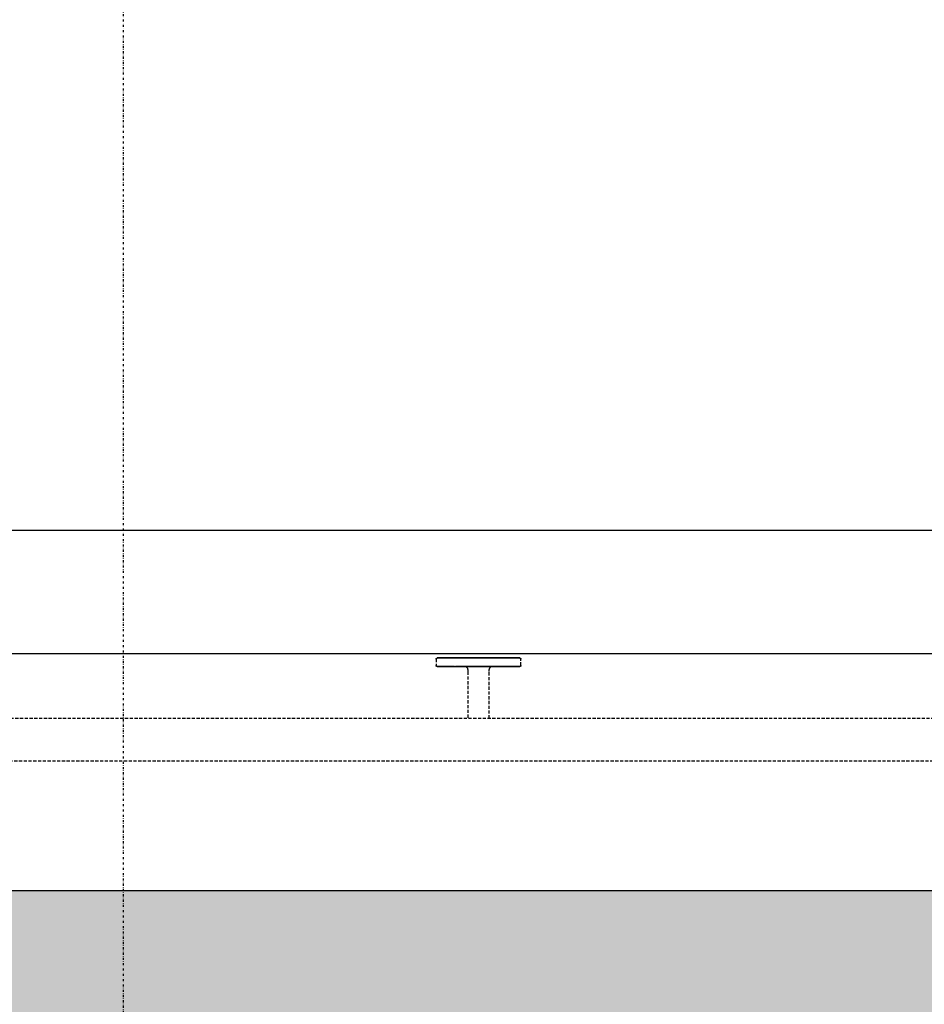
# Model space of a CAD drawing. Extents: x -2147 to 315718, y -13640 to 24160.
# Drawn here: x 39905 to 40758, y 12093 to 13021 of the extents above; entities that cross this region are included whole.
import ezdxf

# ---------------------------------------------------------------- set-up
doc = ezdxf.new("R2010")
doc.units = 0
doc.linetypes.add('X-2387-2C$0$EDG-1DOT-2', pattern=[5, 2, -1.4, 0.2, -1.4])
doc.linetypes.add('X-2387-2C$0$EDG-DASH-3', pattern=[4.5, 3, -1.5])
for name, color, linetype in [('POW-TFILL', 252, 'CONTINUOUS'), ('POW-TRAY', 7, 'CONTINUOUS'), ('X-2387-2C$0$A-FLOR-HRAL', 31, 'X-2387-2C$0$EDG-DASH-3'), ('X-2387-2C$0$A-WALL', 8, 'CONTINUOUS'), ('X-2387-2C$0$S-GRID', 133, 'X-2387-2C$0$EDG-1DOT-2'), ('X-XREF', 7, 'CONTINUOUS')]:
    doc.layers.add(name, color=color, linetype=linetype)

# ---------------------------------------------------------------- blocks, each defined once
blk = doc.blocks.new('X-2387-2C')
at = {"layer": 'X-2387-2C$0$A-FLOR-HRAL'}
for p, q in [((40297.5, 12418.46), (40297.51, 12418.5)), ((40297.5, 12418.42), (40297.5, 12418.46)), ((40297.5, 12418.38), (40297.5, 12418.42)), ((40297.5, 12418.38), (40297.5, 12412.35)), ((40297.51, 12418.54), (40297.52, 12418.58)), ((40297.51, 12418.5), (40297.51, 12418.54)), ((40297.52, 12418.58), (40297.53, 12418.61)), ((40297.53, 12418.61), (40297.54, 12418.65)), ((40297.54, 12418.65), (40297.55, 12418.69)), ((40297.55, 12418.69), (40297.56, 12418.73)), ((40297.56, 12418.73), (40297.58, 12418.77)), ((40297.58, 12418.77), (40297.6, 12418.8)), ((40297.6, 12418.8), (40297.61, 12418.84)), ((40297.61, 12418.84), (40297.63, 12418.87)), ((40297.63, 12418.87), (40297.65, 12418.91)), ((40297.65, 12418.91), (40297.67, 12418.94)), ((40297.67, 12418.94), (40297.7, 12418.97)), ((40297.7, 12418.97), (40297.72, 12419.01)), ((40297.72, 12419.01), (40297.75, 12419.04)), ((40297.75, 12419.04), (40297.78, 12419.07)), ((40297.78, 12419.07), (40297.8, 12419.09)), ((40297.8, 12419.09), (40297.83, 12419.12)), ((40297.83, 12419.12), (40297.86, 12419.15)), ((40297.86, 12419.15), (40297.89, 12419.17)), ((40297.89, 12419.17), (40297.93, 12419.2)), ((40297.93, 12419.2), (40297.96, 12419.22)), ((40297.96, 12419.22), (40297.99, 12419.24)), ((40297.99, 12419.24), (40298.03, 12419.26)), ((40298.03, 12419.26), (40298.06, 12419.28)), ((40298.06, 12419.28), (40298.1, 12419.29)), ((40298.1, 12419.29), (40298.14, 12419.31)), ((40298.14, 12419.31), (40298.18, 12419.32)), ((40298.18, 12419.32), (40298.21, 12419.33)), ((40298.21, 12419.33), (40298.25, 12419.35)), ((40298.25, 12419.35), (40298.29, 12419.35)), ((40298.29, 12419.35), (40298.33, 12419.36)), ((40298.33, 12419.36), (40298.37, 12419.37)), ((40298.37, 12419.37), (40298.41, 12419.37)), ((40298.41, 12419.37), (40298.45, 12419.38)), ((40298.45, 12419.38), (40298.49, 12419.38)), ((40298.49, 12419.38), (40298.5, 12419.38)), ((40298.5, 12419.38), (40298.53, 12419.38)), ((40298.51, 12419.38), (40298.5, 12419.38)), ((40298.57, 12419.38), (40298.51, 12419.38)), ((40298.53, 12419.38), (40298.62, 12419.38)), ((40298.7, 12419.38), (40298.57, 12419.38)), ((40298.62, 12419.38), (40298.78, 12419.38)), ((40298.89, 12419.38), (40298.7, 12419.38)), ((40298.78, 12419.38), (40299, 12419.38)), ((40299.14, 12419.38), (40298.89, 12419.38)), ((40299, 12419.38), (40299.28, 12419.38)), ((40299.45, 12419.38), (40299.14, 12419.38)), ((40299.28, 12419.38), (40299.62, 12419.38)), ((40299.83, 12419.38), (40299.45, 12419.38)), ((40299.62, 12419.38), (40300.02, 12419.38)), ((40300.26, 12419.38), (40299.83, 12419.38)), ((40300.02, 12419.38), (40300.48, 12419.38)), ((40300.75, 12419.38), (40300.26, 12419.38)), ((40300.48, 12419.38), (40301, 12419.38)), ((40301.31, 12419.38), (40300.75, 12419.38)), ((40301, 12419.38), (40301.58, 12419.38)), ((40301.91, 12419.38), (40301.31, 12419.38)), ((40301.58, 12419.38), (40302.21, 12419.38)), ((40302.58, 12419.38), (40301.91, 12419.38)), ((40302.21, 12419.38), (40302.91, 12419.38)), ((40303.3, 12419.38), (40302.58, 12419.38)), ((40302.91, 12419.38), (40303.66, 12419.38)), ((40304.08, 12419.38), (40303.3, 12419.38)), ((40303.66, 12419.38), (40304.46, 12419.38)), ((40304.91, 12419.38), (40304.08, 12419.38)), ((40304.46, 12419.38), (40305.31, 12419.38)), ((40305.79, 12419.38), (40304.91, 12419.38)), ((40305.31, 12419.38), (40306.22, 12419.38)), ((40306.73, 12419.38), (40305.79, 12419.38)), ((40306.22, 12419.38), (40307.17, 12419.38)), ((40307.71, 12419.38), (40306.73, 12419.38)), ((40307.17, 12419.38), (40308.18, 12419.38)), ((40308.74, 12419.38), (40307.71, 12419.38)), ((40308.18, 12419.38), (40309.23, 12419.38)), ((40308.52, 12419.38), (40314.52, 12419.38)), ((40314.52, 12419.38), (40308.52, 12419.38)), ((40309.82, 12419.38), (40308.74, 12419.38)), ((40309.23, 12419.38), (40310.33, 12419.38)), ((40310.94, 12419.38), (40309.82, 12419.38)), ((40310.33, 12419.38), (40311.47, 12419.38)), ((40312.1, 12419.38), (40310.94, 12419.38)), ((40311.47, 12419.38), (40312.65, 12419.38)), ((40313.31, 12419.38), (40312.1, 12419.38)), ((40312.65, 12419.38), (40313.87, 12419.38)), ((40314.55, 12419.38), (40313.31, 12419.38)), ((40313.87, 12419.38), (40315.13, 12419.38)), ((40315.83, 12419.38), (40314.55, 12419.38)), ((40315.13, 12419.38), (40316.43, 12419.38)), ((40317.14, 12419.38), (40315.83, 12419.38)), ((40316.43, 12419.38), (40317.76, 12419.38)), ((40318.49, 12419.38), (40317.14, 12419.38)), ((40317.76, 12419.38), (40319.12, 12419.38)), ((40319.87, 12419.38), (40318.49, 12419.38)), ((40319.12, 12419.38), (40320.51, 12419.38)), ((40321.27, 12419.38), (40319.87, 12419.38)), ((40320.51, 12419.38), (40321.93, 12419.38)), ((40322.7, 12419.38), (40321.27, 12419.38)), ((40321.93, 12419.38), (40323.37, 12419.38)), ((40324.16, 12419.38), (40322.7, 12419.38)), ((40323.37, 12419.38), (40324.83, 12419.38)), ((40325.63, 12419.38), (40324.16, 12419.38)), ((40324.83, 12419.38), (40326.32, 12419.38)), ((40327.13, 12419.38), (40325.63, 12419.38)), ((40326.32, 12419.38), (40327.82, 12419.38)), ((40328.64, 12419.38), (40327.13, 12419.38)), ((40327.82, 12419.38), (40329.34, 12419.38)), ((40330.17, 12419.38), (40328.64, 12419.38)), ((40329.34, 12419.38), (40330.87, 12419.38)), ((40331.7, 12419.38), (40330.17, 12419.38)), ((40330.87, 12419.38), (40332.41, 12419.38)), ((40333.25, 12419.38), (40331.7, 12419.38)), ((40332.41, 12419.38), (40333.96, 12419.38)), ((40334.8, 12419.38), (40333.25, 12419.38)), ((40333.96, 12419.38), (40335.52, 12419.38)), ((40334.5, 12419.38), (40340.5, 12419.38)), ((40340.5, 12419.38), (40334.5, 12419.38)), ((40336.36, 12419.38), (40334.8, 12419.38)), ((40335.52, 12419.38), (40337.08, 12419.38)), ((40337.92, 12419.38), (40336.36, 12419.38)), ((40337.08, 12419.38), (40338.64, 12419.38)), ((40339.48, 12419.38), (40337.92, 12419.38)), ((40338.64, 12419.38), (40340.2, 12419.38)), ((40341.04, 12419.38), (40339.48, 12419.38)), ((40340.2, 12419.38), (40341.75, 12419.38)), ((40342.59, 12419.38), (40341.04, 12419.38)), ((40341.75, 12419.38), (40343.3, 12419.38)), ((40344.13, 12419.38), (40342.59, 12419.38)), ((40343.3, 12419.38), (40344.83, 12419.38)), ((40345.66, 12419.38), (40344.13, 12419.38)), ((40344.83, 12419.38), (40346.36, 12419.38)), ((40347.18, 12419.38), (40345.66, 12419.38)), ((40346.36, 12419.38), (40347.87, 12419.38)), ((40348.68, 12419.38), (40347.18, 12419.38)), ((40347.87, 12419.38), (40349.37, 12419.38)), ((40350.17, 12419.38), (40348.68, 12419.38)), ((40349.37, 12419.38), (40350.84, 12419.38)), ((40351.63, 12419.38), (40350.17, 12419.38)), ((40350.84, 12419.38), (40352.3, 12419.38)), ((40353.07, 12419.38), (40351.63, 12419.38)), ((40352.3, 12419.38), (40353.73, 12419.38)), ((40354.49, 12419.38), (40353.07, 12419.38)), ((40353.73, 12419.38), (40355.13, 12419.38)), ((40355.88, 12419.38), (40354.49, 12419.38)), ((40355.13, 12419.38), (40356.51, 12419.38)), ((40357.24, 12419.38), (40355.88, 12419.38)), ((40356.51, 12419.38), (40357.86, 12419.38)), ((40358.57, 12419.38), (40357.24, 12419.38)), ((40357.86, 12419.38), (40359.17, 12419.38)), ((40359.87, 12419.38), (40358.57, 12419.38)), ((40359.17, 12419.38), (40360.45, 12419.38)), ((40361.13, 12419.38), (40359.87, 12419.38)), ((40360.45, 12419.38), (40361.69, 12419.38)), ((40360.48, 12419.38), (40366.48, 12419.38)), ((40366.48, 12419.38), (40360.48, 12419.38)), ((40362.35, 12419.38), (40361.13, 12419.38)), ((40361.69, 12419.38), (40362.9, 12419.38)), ((40363.53, 12419.38), (40362.35, 12419.38)), ((40362.9, 12419.38), (40364.06, 12419.38)), ((40364.67, 12419.38), (40363.53, 12419.38)), ((40364.06, 12419.38), (40365.18, 12419.38)), ((40365.77, 12419.38), (40364.67, 12419.38)), ((40366.82, 12419.38), (40365.77, 12419.38)), ((40366.26, 12419.38), (40367.29, 12419.38)), ((40367.83, 12419.38), (40366.82, 12419.38)), ((40367.29, 12419.38), (40368.27, 12419.38)), ((40368.78, 12419.38), (40367.83, 12419.38)), ((40368.27, 12419.38), (40369.21, 12419.38)), ((40369.69, 12419.38), (40368.78, 12419.38)), ((40369.21, 12419.38), (40370.09, 12419.38)), ((40370.54, 12419.38), (40369.69, 12419.38)), ((40370.09, 12419.38), (40370.92, 12419.38)), ((40371.34, 12419.38), (40370.54, 12419.38)), ((40370.92, 12419.38), (40371.7, 12419.38)), ((40372.09, 12419.38), (40371.34, 12419.38)), ((40371.7, 12419.38), (40372.42, 12419.38)), ((40372.79, 12419.38), (40372.09, 12419.38)), ((40372.42, 12419.38), (40373.09, 12419.38)), ((40373.42, 12419.38), (40372.79, 12419.38)), ((40373.09, 12419.38), (40373.69, 12419.38)), ((40374, 12419.38), (40373.42, 12419.38)), ((40373.69, 12419.38), (40374.25, 12419.38)), ((40374.52, 12419.38), (40374, 12419.38)), ((40374.25, 12419.38), (40374.74, 12419.38)), ((40374.98, 12419.38), (40374.52, 12419.38)), ((40374.74, 12419.38), (40375.17, 12419.38)), ((40375.38, 12419.38), (40374.98, 12419.38)), ((40375.17, 12419.38), (40375.55, 12419.38)), ((40375.72, 12419.38), (40375.38, 12419.38)), ((40375.55, 12419.38), (40375.86, 12419.38)), ((40376, 12419.38), (40375.72, 12419.38)), ((40375.86, 12419.38), (40376.11, 12419.38)), ((40376.22, 12419.38), (40376, 12419.38)), ((40376.11, 12419.38), (40376.3, 12419.38)), ((40376.38, 12419.38), (40376.22, 12419.38)), ((40376.3, 12419.38), (40376.43, 12419.38)), ((40376.47, 12419.38), (40376.38, 12419.38)), ((40376.43, 12419.38), (40376.49, 12419.38)), ((40376.5, 12419.38), (40376.47, 12419.38)), ((40376.49, 12419.38), (40376.5, 12419.38)), ((40376.5, 12419.38), (40376.54, 12419.38)), ((40376.54, 12419.38), (40376.58, 12419.37)), ((40376.58, 12419.37), (40376.62, 12419.37)), ((40376.62, 12419.37), (40376.66, 12419.36)), ((40376.66, 12419.36), (40376.7, 12419.36)), ((40376.7, 12419.36), (40376.74, 12419.35)), ((40376.74, 12419.35), (40376.78, 12419.34)), ((40376.78, 12419.34), (40376.81, 12419.33)), ((40376.81, 12419.33), (40376.85, 12419.31)), ((40376.85, 12419.31), (40376.89, 12419.3)), ((40376.89, 12419.3), (40376.93, 12419.28)), ((40376.93, 12419.28), (40376.96, 12419.26)), ((40376.96, 12419.26), (40377, 12419.24)), ((40377, 12419.24), (40377.03, 12419.22)), ((40377.03, 12419.22), (40377.06, 12419.2)), ((40377.06, 12419.2), (40377.1, 12419.18)), ((40377.1, 12419.18), (40377.13, 12419.15)), ((40377.13, 12419.15), (40377.16, 12419.13)), ((40377.16, 12419.13), (40377.19, 12419.1)), ((40377.19, 12419.1), (40377.22, 12419.07)), ((40377.22, 12419.07), (40377.24, 12419.04)), ((40377.24, 12419.04), (40377.27, 12419.01)), ((40377.27, 12419.01), (40377.3, 12418.98)), ((40377.3, 12418.98), (40377.32, 12418.95)), ((40377.32, 12418.95), (40377.34, 12418.92)), ((40377.34, 12418.92), (40377.36, 12418.88)), ((40377.36, 12418.88), (40377.38, 12418.85)), ((40377.38, 12418.85), (40377.4, 12418.81)), ((40377.4, 12418.81), (40377.42, 12418.78)), ((40377.42, 12418.78), (40377.43, 12418.74)), ((40377.43, 12418.74), (40377.45, 12418.7)), ((40377.45, 12418.7), (40377.46, 12418.66)), ((40377.46, 12418.66), (40377.47, 12418.62)), ((40377.47, 12418.62), (40377.48, 12418.59)), ((40377.48, 12418.59), (40377.49, 12418.55)), ((40377.49, 12418.55), (40377.49, 12418.51)), ((40377.49, 12418.51), (40377.5, 12418.47)), ((40377.5, 12418.47), (40377.5, 12418.43)), ((40377.5, 12418.43), (40377.5, 12418.39)), ((40377.5, 12418.39), (40377.5, 12418.38)), ((40377.5, 12412.35), (40377.5, 12418.38)), ((40297.5, 12412.34), (40297.5, 12412.35)), ((40297.5, 12412.3), (40297.5, 12412.34)), ((40297.5, 12412.26), (40297.5, 12412.3)), ((40297.51, 12412.22), (40297.5, 12412.26)), ((40297.51, 12412.18), (40297.51, 12412.22)), ((40297.52, 12412.14), (40297.51, 12412.18)), ((40297.53, 12412.11), (40297.52, 12412.14)), ((40297.54, 12412.07), (40297.53, 12412.11)), ((40297.55, 12412.03), (40297.54, 12412.07)), ((40297.57, 12412), (40297.55, 12412.03)), ((40297.58, 12411.96), (40297.57, 12412)), ((40297.6, 12411.92), (40297.58, 12411.96)), ((40297.61, 12411.89), (40297.6, 12411.92)), ((40297.63, 12411.86), (40297.61, 12411.89)), ((40297.65, 12411.82), (40297.63, 12411.86)), ((40297.68, 12411.79), (40297.65, 12411.82)), ((40297.7, 12411.76), (40297.68, 12411.79)), ((40297.72, 12411.73), (40297.7, 12411.76)), ((40297.75, 12411.7), (40297.72, 12411.73)), ((40297.77, 12411.67), (40297.75, 12411.7)), ((40297.8, 12411.64), (40297.77, 12411.67)), ((40297.83, 12411.62), (40297.8, 12411.64)), ((40297.86, 12411.59), (40297.83, 12411.62)), ((40297.89, 12411.57), (40297.86, 12411.59)), ((40297.92, 12411.55), (40297.89, 12411.57)), ((40297.96, 12411.53), (40297.92, 12411.55)), ((40297.99, 12411.51), (40297.96, 12411.53)), ((40298.02, 12411.49), (40297.99, 12411.51)), ((40298.06, 12411.47), (40298.02, 12411.49)), ((40298.09, 12411.45), (40298.06, 12411.47)), ((40298.13, 12411.44), (40298.09, 12411.45)), ((40298.17, 12411.43), (40298.13, 12411.44)), ((40298.2, 12411.41), (40298.17, 12411.43)), ((40298.24, 12411.4), (40298.2, 12411.41)), ((40298.28, 12411.4), (40298.24, 12411.4)), ((40298.32, 12411.39), (40298.28, 12411.4)), ((40298.36, 12411.38), (40298.32, 12411.39)), ((40298.39, 12411.38), (40298.36, 12411.38)), ((40298.43, 12411.38), (40298.39, 12411.38)), ((40298.47, 12411.38), (40298.43, 12411.38)), ((40298.48, 12411.38), (40298.47, 12411.38)), ((40298.47, 12411.38), (40298.5, 12411.38)), ((40298.55, 12411.38), (40298.48, 12411.38)), ((40298.5, 12411.38), (40298.6, 12411.38)), ((40298.67, 12411.38), (40298.55, 12411.38)), ((40298.6, 12411.38), (40298.75, 12411.38)), ((40298.86, 12411.38), (40298.67, 12411.38)), ((40298.75, 12411.38), (40298.97, 12411.38)), ((40299.11, 12411.38), (40298.86, 12411.38)), ((40298.97, 12411.38), (40299.25, 12411.38)), ((40299.43, 12411.38), (40299.11, 12411.38)), ((40299.25, 12411.38), (40299.59, 12411.38)), ((40299.8, 12411.38), (40299.43, 12411.38)), ((40299.59, 12411.38), (40299.99, 12411.38)), ((40300.23, 12411.38), (40299.8, 12411.38)), ((40299.99, 12411.38), (40300.45, 12411.38)), ((40300.73, 12411.38), (40300.23, 12411.38)), ((40300.45, 12411.38), (40300.97, 12411.38)), ((40301.28, 12411.38), (40300.73, 12411.38)), ((40300.97, 12411.38), (40301.55, 12411.38)), ((40301.89, 12411.38), (40301.28, 12411.38)), ((40301.55, 12411.38), (40302.19, 12411.38)), ((40302.56, 12411.38), (40301.89, 12411.38)), ((40302.19, 12411.38), (40302.88, 12411.38)), ((40303.28, 12411.38), (40302.56, 12411.38)), ((40302.88, 12411.38), (40303.63, 12411.38)), ((40304.06, 12411.38), (40303.28, 12411.38)), ((40303.63, 12411.38), (40304.43, 12411.38)), ((40304.89, 12411.38), (40304.06, 12411.38)), ((40304.43, 12411.38), (40305.29, 12411.38)), ((40305.77, 12411.38), (40304.89, 12411.38)), ((40305.29, 12411.38), (40306.2, 12411.38)), ((40314.95, 12411.38), (40305.52, 12411.38)), ((40305.52, 12411.38), (40317.52, 12411.38)), ((40306.71, 12411.38), (40305.77, 12411.38)), ((40306.2, 12411.38), (40307.15, 12411.38)), ((40307.69, 12411.38), (40306.71, 12411.38)), ((40307.15, 12411.38), (40308.16, 12411.38)), ((40308.72, 12411.38), (40307.69, 12411.38)), ((40308.16, 12411.38), (40309.21, 12411.38)), ((40309.8, 12411.38), (40308.72, 12411.38)), ((40309.21, 12411.38), (40310.31, 12411.38)), ((40310.92, 12411.38), (40309.8, 12411.38)), ((40310.31, 12411.38), (40311.45, 12411.38)), ((40312.08, 12411.38), (40310.92, 12411.38)), ((40311.45, 12411.38), (40312.63, 12411.38)), ((40313.29, 12411.38), (40312.08, 12411.38)), ((40312.63, 12411.38), (40313.86, 12411.38)), ((40314.53, 12411.38), (40313.29, 12411.38)), ((40313.86, 12411.38), (40315.12, 12411.38)), ((40314.93, 12411.38), (40314.53, 12411.38)), ((40315.12, 12411.38), (40316.41, 12411.38)), ((40317.52, 12411.38), (40315.76, 12411.38)), ((40317.13, 12411.38), (40315.81, 12411.38)), ((40316.41, 12411.38), (40317.74, 12411.38)), ((40318.47, 12411.38), (40317.13, 12411.38)), ((40317.74, 12411.38), (40319.1, 12411.38)), ((40319.85, 12411.38), (40318.47, 12411.38)), ((40319.1, 12411.38), (40320.5, 12411.38)), ((40321.26, 12411.38), (40319.85, 12411.38)), ((40320.5, 12411.38), (40321.91, 12411.38)), ((40322.69, 12411.38), (40321.26, 12411.38)), ((40321.91, 12411.38), (40323.36, 12411.38)), ((40324.15, 12411.38), (40322.69, 12411.38)), ((40323.36, 12411.38), (40324.82, 12411.38)), ((40325.62, 12411.38), (40324.15, 12411.38)), ((40324.53, 12411.38), (40324.5, 12411.38)), ((40324.65, 12411.37), (40324.53, 12411.38)), ((40324.77, 12411.36), (40324.65, 12411.37)), ((40324.89, 12411.35), (40324.77, 12411.36)), ((40324.82, 12411.38), (40326.31, 12411.38)), ((40325.01, 12411.33), (40324.89, 12411.35)), ((40325.13, 12411.31), (40325.01, 12411.33)), ((40325.24, 12411.28), (40325.13, 12411.31)), ((40325.36, 12411.25), (40325.24, 12411.28)), ((40325.47, 12411.21), (40325.36, 12411.25)), ((40325.59, 12411.17), (40325.47, 12411.21)), ((40325.7, 12411.13), (40325.59, 12411.17)), ((40327.12, 12411.38), (40325.62, 12411.38)), ((40325.81, 12411.08), (40325.7, 12411.13)), ((40325.91, 12411.02), (40325.81, 12411.08)), ((40326.02, 12410.96), (40325.91, 12411.02)), ((40326.12, 12410.9), (40326.02, 12410.96)), ((40326.22, 12410.83), (40326.12, 12410.9)), ((40326.32, 12410.76), (40326.22, 12410.83)), ((40326.31, 12411.38), (40327.81, 12411.38)), ((40326.41, 12410.69), (40326.32, 12410.76)), ((40326.5, 12410.61), (40326.41, 12410.69)), ((40326.59, 12410.53), (40326.5, 12410.61)), ((40326.67, 12410.44), (40326.59, 12410.53)), ((40326.76, 12410.35), (40326.67, 12410.44)), ((40326.83, 12410.26), (40326.76, 12410.35)), ((40326.91, 12410.17), (40326.83, 12410.26)), ((40326.98, 12410.07), (40326.91, 12410.17)), ((40327.04, 12409.97), (40326.98, 12410.07)), ((40327.1, 12409.87), (40327.04, 12409.97)), ((40327.16, 12409.76), (40327.1, 12409.87)), ((40328.63, 12411.38), (40327.12, 12411.38)), ((40327.21, 12409.65), (40327.16, 12409.76)), ((40327.26, 12409.54), (40327.21, 12409.65)), ((40327.31, 12409.43), (40327.26, 12409.54)), ((40327.35, 12409.32), (40327.31, 12409.43)), ((40327.38, 12409.21), (40327.35, 12409.32)), ((40327.41, 12409.09), (40327.38, 12409.21)), ((40327.44, 12408.97), (40327.41, 12409.09)), ((40327.46, 12408.85), (40327.44, 12408.97)), ((40327.48, 12408.74), (40327.46, 12408.85)), ((40327.49, 12408.62), (40327.48, 12408.74)), ((40327.5, 12408.5), (40327.49, 12408.62)), ((40327.5, 12408.38), (40327.5, 12408.5)), ((40327.5, 12408.38), (40327.5, 12406.53)), ((40327.5, 12406.53), (40327.5, 12362.38)), ((40327.81, 12411.38), (40329.33, 12411.38)), ((40330.16, 12411.38), (40328.63, 12411.38)), ((40329.33, 12411.38), (40330.87, 12411.38)), ((40331.7, 12411.38), (40330.16, 12411.38)), ((40330.87, 12411.38), (40332.41, 12411.38)), ((40333.25, 12411.38), (40331.7, 12411.38)), ((40343.5, 12411.38), (40331.7, 12411.38)), ((40331.7, 12411.38), (40343.5, 12411.38)), ((40332.41, 12411.38), (40333.96, 12411.38)), ((40334.8, 12411.38), (40333.25, 12411.38)), ((40333.96, 12411.38), (40335.52, 12411.38)), ((40336.36, 12411.38), (40334.8, 12411.38)), ((40335.52, 12411.38), (40337.08, 12411.38)), ((40337.92, 12411.38), (40336.36, 12411.38)), ((40338.43, 12411.38), (40336.57, 12411.38)), ((40336.57, 12411.38), (40338.43, 12411.38)), ((40337.08, 12411.38), (40338.64, 12411.38)), ((40339.48, 12411.38), (40337.92, 12411.38)), ((40338.64, 12411.38), (40340.2, 12411.38)), ((40341.04, 12411.38), (40339.48, 12411.38)), ((40340.2, 12411.38), (40341.75, 12411.38)), ((40342.59, 12411.38), (40341.04, 12411.38)), ((40341.75, 12411.38), (40343.3, 12411.38)), ((40344.13, 12411.38), (40342.59, 12411.38)), ((40343.3, 12411.38), (40344.84, 12411.38)), ((40345.67, 12411.38), (40344.13, 12411.38)), ((40344.84, 12411.38), (40346.37, 12411.38)), ((40347.19, 12411.38), (40345.67, 12411.38)), ((40346.37, 12411.38), (40347.88, 12411.38)), ((40348.69, 12411.38), (40347.19, 12411.38)), ((40347.51, 12408.65), (40347.5, 12408.53)), ((40347.5, 12408.53), (40347.5, 12408.41)), ((40347.5, 12408.41), (40347.5, 12408.38)), ((40347.5, 12406.53), (40347.5, 12408.38)), ((40347.5, 12362.38), (40347.5, 12406.53)), ((40347.53, 12408.77), (40347.51, 12408.65)), ((40347.54, 12408.89), (40347.53, 12408.77)), ((40347.57, 12409), (40347.54, 12408.89)), ((40347.59, 12409.12), (40347.57, 12409)), ((40347.63, 12409.24), (40347.59, 12409.12)), ((40347.66, 12409.35), (40347.63, 12409.24)), ((40347.7, 12409.46), (40347.66, 12409.35)), ((40347.75, 12409.57), (40347.7, 12409.46)), ((40347.8, 12409.68), (40347.75, 12409.57)), ((40347.85, 12409.79), (40347.8, 12409.68)), ((40347.91, 12409.9), (40347.85, 12409.79)), ((40347.88, 12411.38), (40349.38, 12411.38)), ((40347.98, 12410), (40347.91, 12409.9)), ((40348.04, 12410.1), (40347.98, 12410)), ((40348.11, 12410.19), (40348.04, 12410.1)), ((40348.19, 12410.29), (40348.11, 12410.19)), ((40348.27, 12410.38), (40348.19, 12410.29)), ((40348.35, 12410.47), (40348.27, 12410.38)), ((40348.43, 12410.55), (40348.35, 12410.47)), ((40348.52, 12410.63), (40348.43, 12410.55)), ((40348.61, 12410.71), (40348.52, 12410.63)), ((40348.71, 12410.78), (40348.61, 12410.71)), ((40350.18, 12411.38), (40348.69, 12411.38)), ((40348.81, 12410.85), (40348.71, 12410.78)), ((40348.91, 12410.92), (40348.81, 12410.85)), ((40349.01, 12410.98), (40348.91, 12410.92)), ((40349.11, 12411.04), (40349.01, 12410.98)), ((40349.22, 12411.09), (40349.11, 12411.04)), ((40349.33, 12411.14), (40349.22, 12411.09)), ((40349.44, 12411.18), (40349.33, 12411.14)), ((40349.38, 12411.38), (40350.85, 12411.38)), ((40349.56, 12411.22), (40349.44, 12411.18)), ((40349.67, 12411.26), (40349.56, 12411.22)), ((40349.79, 12411.29), (40349.67, 12411.26)), ((40349.9, 12411.32), (40349.79, 12411.29)), ((40350.02, 12411.34), (40349.9, 12411.32)), ((40350.14, 12411.36), (40350.02, 12411.34)), ((40350.26, 12411.37), (40350.14, 12411.36)), ((40351.64, 12411.38), (40350.18, 12411.38)), ((40350.38, 12411.37), (40350.26, 12411.37)), ((40350.5, 12411.38), (40350.38, 12411.37)), ((40350.85, 12411.38), (40352.31, 12411.38)), ((40353.09, 12411.38), (40351.64, 12411.38)), ((40352.31, 12411.38), (40353.74, 12411.38)), ((40354.5, 12411.38), (40353.09, 12411.38)), ((40353.74, 12411.38), (40355.15, 12411.38)), ((40355.9, 12411.38), (40354.5, 12411.38)), ((40355.15, 12411.38), (40356.53, 12411.38)), ((40357.26, 12411.38), (40355.9, 12411.38)), ((40356.53, 12411.38), (40357.87, 12411.38)), ((40358.59, 12411.38), (40357.26, 12411.38)), ((40369.48, 12411.38), (40357.48, 12411.38)), ((40357.48, 12411.38), (40369.48, 12411.38)), ((40357.87, 12411.38), (40359.19, 12411.38)), ((40359.88, 12411.38), (40358.59, 12411.38)), ((40359.19, 12411.38), (40360.47, 12411.38)), ((40361.14, 12411.38), (40359.88, 12411.38)), ((40360.47, 12411.38), (40361.71, 12411.38)), ((40362.37, 12411.38), (40361.14, 12411.38)), ((40361.71, 12411.38), (40362.92, 12411.38)), ((40363.55, 12411.38), (40362.37, 12411.38)), ((40362.92, 12411.38), (40364.08, 12411.38)), ((40364.69, 12411.38), (40363.55, 12411.38)), ((40364.08, 12411.38), (40365.2, 12411.38)), ((40365.79, 12411.38), (40364.69, 12411.38)), ((40365.2, 12411.38), (40366.28, 12411.38)), ((40366.84, 12411.38), (40365.79, 12411.38)), ((40366.28, 12411.38), (40367.31, 12411.38)), ((40367.31, 12411.38), (40368.29, 12411.38)), ((40368.8, 12411.38), (40367.85, 12411.38)), ((40368.29, 12411.38), (40369.23, 12411.38)), ((40369.71, 12411.38), (40368.8, 12411.38)), ((40369.23, 12411.38), (40370.11, 12411.38)), ((40370.57, 12411.38), (40369.71, 12411.38)), ((40370.11, 12411.38), (40370.94, 12411.38)), ((40371.37, 12411.38), (40370.57, 12411.38)), ((40370.94, 12411.38), (40371.72, 12411.38)), ((40372.12, 12411.38), (40371.37, 12411.38)), ((40371.72, 12411.38), (40372.44, 12411.38)), ((40372.81, 12411.38), (40372.12, 12411.38)), ((40372.44, 12411.38), (40373.11, 12411.38)), ((40373.45, 12411.38), (40372.81, 12411.38)), ((40373.11, 12411.38), (40373.72, 12411.38)), ((40374.03, 12411.38), (40373.45, 12411.38)), ((40373.72, 12411.38), (40374.27, 12411.38)), ((40374.55, 12411.38), (40374.03, 12411.38)), ((40374.27, 12411.38), (40374.77, 12411.38)), ((40375.01, 12411.38), (40374.55, 12411.38)), ((40374.77, 12411.38), (40375.2, 12411.38)), ((40375.41, 12411.38), (40375.01, 12411.38)), ((40375.2, 12411.38), (40375.57, 12411.38)), ((40375.75, 12411.38), (40375.41, 12411.38)), ((40375.57, 12411.38), (40375.89, 12411.38)), ((40376.03, 12411.38), (40375.75, 12411.38)), ((40375.89, 12411.38), (40376.14, 12411.38)), ((40376.25, 12411.38), (40376.03, 12411.38)), ((40376.14, 12411.38), (40376.33, 12411.38)), ((40376.4, 12411.38), (40376.25, 12411.38)), ((40376.33, 12411.38), (40376.45, 12411.38)), ((40376.5, 12411.38), (40376.4, 12411.38)), ((40376.45, 12411.38), (40376.52, 12411.38)), ((40376.53, 12411.38), (40376.5, 12411.38)), ((40376.52, 12411.38), (40376.53, 12411.38)), ((40376.54, 12411.38), (40376.53, 12411.38)), ((40376.58, 12411.38), (40376.54, 12411.38)), ((40376.62, 12411.38), (40376.58, 12411.38)), ((40376.66, 12411.38), (40376.62, 12411.38)), ((40376.69, 12411.39), (40376.66, 12411.38)), ((40376.73, 12411.4), (40376.69, 12411.39)), ((40376.77, 12411.41), (40376.73, 12411.4)), ((40376.81, 12411.42), (40376.77, 12411.41)), ((40376.84, 12411.43), (40376.81, 12411.42)), ((40376.88, 12411.44), (40376.84, 12411.43)), ((40376.92, 12411.46), (40376.88, 12411.44)), ((40376.95, 12411.47), (40376.92, 12411.46)), ((40376.99, 12411.49), (40376.95, 12411.47)), ((40377.02, 12411.51), (40376.99, 12411.49)), ((40377.05, 12411.53), (40377.02, 12411.51)), ((40377.09, 12411.55), (40377.05, 12411.53)), ((40377.12, 12411.58), (40377.09, 12411.55)), ((40377.15, 12411.6), (40377.12, 12411.58)), ((40377.18, 12411.62), (40377.15, 12411.6)), ((40377.21, 12411.65), (40377.18, 12411.62)), ((40377.23, 12411.68), (40377.21, 12411.65)), ((40377.26, 12411.71), (40377.23, 12411.68)), ((40377.28, 12411.74), (40377.26, 12411.71)), ((40377.31, 12411.77), (40377.28, 12411.74)), ((40377.33, 12411.8), (40377.31, 12411.77)), ((40377.35, 12411.83), (40377.33, 12411.8)), ((40377.37, 12411.87), (40377.35, 12411.83)), ((40377.39, 12411.9), (40377.37, 12411.87)), ((40377.41, 12411.93), (40377.39, 12411.9)), ((40377.42, 12411.97), (40377.41, 12411.93)), ((40377.44, 12412.01), (40377.42, 12411.97)), ((40377.45, 12412.04), (40377.44, 12412.01)), ((40377.46, 12412.08), (40377.45, 12412.04)), ((40377.47, 12412.12), (40377.46, 12412.08)), ((40377.48, 12412.16), (40377.47, 12412.12)), ((40377.49, 12412.19), (40377.48, 12412.16)), ((40377.5, 12412.27), (40377.49, 12412.23)), ((40377.49, 12412.23), (40377.49, 12412.19)), ((40377.5, 12412.35), (40377.5, 12412.31)), ((40377.5, 12412.31), (40377.5, 12412.27)), ((41307.5, 12362.38), (33887.5, 12362.38)), ((33887.5, 12322.38), (41307.5, 12322.38))]:
    blk.add_line(p, q, dxfattribs=at)
at = {"layer": 'X-2387-2C$0$A-WALL'}
for p, q in [((41735.5, 12539.77), (36835.5, 12539.77)), ((36838.5, 12423.77), (41735.5, 12423.77))]:
    blk.add_line(p, q, dxfattribs=at)
at = {"layer": 'X-2387-2C$0$S-GRID'}
blk.add_line((40002.5, -13640.43), (40002.5, 21334.11), dxfattribs=at)

msp = doc.modelspace()

# ---------------------------------------------------------------- hatches: boundary and pattern name
at = {"layer": 'POW-TFILL'}
h = msp.add_hatch(color=256, dxfattribs=at)
h.dxf.hatch_style = 1
h.paths.add_polyline_path([(69250, 16050), (69250, 15750), (37850, 15750), (37850, 12200), (69250, 12200), (69250, 11900), (37550, 11900), (37550, 17750), (37850, 17750), (37850, 16050)])

# ---------------------------------------------------------------- linework, layer by layer
at = {"layer": 'POW-TRAY'}
msp.add_lwpolyline([(69250, 16050), (69250, 15750), (37850, 15750), (37850, 12200), (69250, 12200), (69250, 11900), (37550, 11900), (37550, 17750), (37850, 17750), (37850, 16050)], close=True, dxfattribs=at)

# ---------------------------------------------------------------- block references
at = {"layer": 'X-XREF'}
msp.add_blockref('X-2387-2C', (0, 0), dxfattribs=at)

doc.saveas('drawing.dxf')
